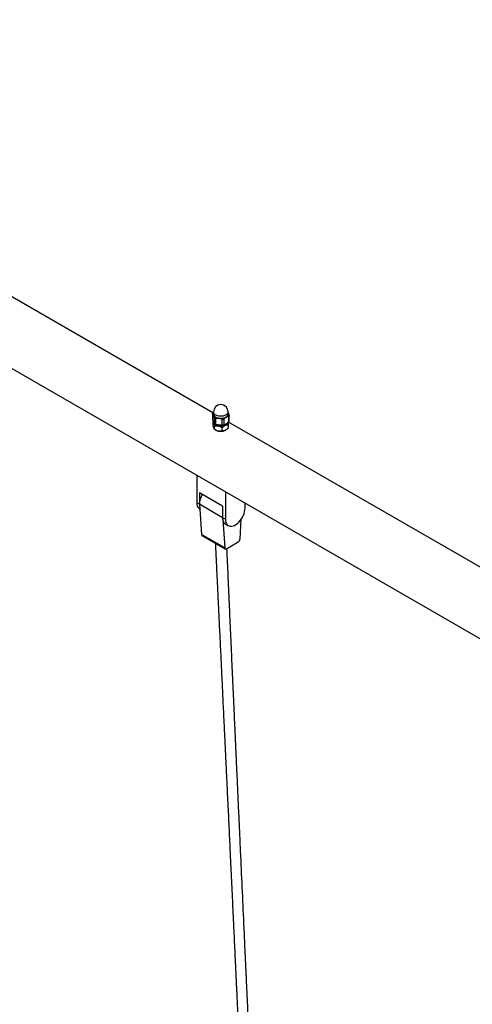
# Model space of a CAD drawing. Units: millimetres. Extents: x 86264 to 110571, y 142025 to 154884.
# Drawn here: x 104166 to 104720, y 147431 to 148637 of the extents above; entities that cross this region are included whole.
import ezdxf

# ---------------------------------------------------------------- set-up
doc = ezdxf.new("R2010")
doc.units = ezdxf.units.MM
doc.header["$LTSCALE"] = 100
doc.layers.add('AXONOMETRIC', color=7, linetype='Continuous')
doc.layers.add('TIPTAP_DIM', color=9, linetype='Continuous')

# ---------------------------------------------------------------- blocks, each defined once
blk = doc.blocks.new('K009 AL_axonometric')
at = {"layer": 'AXONOMETRIC'}
for p, q in [((-5526, 6084.8), (-3661, 5008.1)), ((-4390.4, 5517), (-4774.1, 5738.5)), ((-4390.9, 5516.1), (-4390.9, 5509.3)), ((-4390.8, 5515.8), (-4390.8, 5508.8)), ((-4390.1, 5517.3), (-4389.6, 5517.7)), ((-4389.6, 5518.1), (-4389.6, 5515.6)), ((-4371.6, 5515.6), (-4371.6, 5518.1)), ((-4370.3, 5507), (-4370.3, 5513.7)), ((-4390, 5502.5), (-4390, 5506.4)), ((-4388.8, 5511.4), (-4388.8, 5504.4)), ((-4386.9, 5510.3), (-4386.9, 5503.3)), ((-4379.3, 5509.1), (-4379.3, 5502.2)), ((-4376.7, 5509.5), (-4376.7, 5502.6)), ((-4371.2, 5498.7), (-4371.2, 5502.6)), ((-4371.1, 5512.7), (-4371.1, 5505.8)), ((-4001.5, 5292.4), (-4371.1, 5505.8)), ((-4388.2, 5496.8), (-4388.2, 5500.7)), ((-4387.4, 5496.4), (-4386.6, 5495.9)), ((-4378.8, 5494.9), (-4378.8, 5498.8)), ((-4374.7, 5495.9), (-4374.5, 5496)), ((-4409.6, 5406.6), (-4409.6, 5440.3)), ((-4406.8, 5418.9), (-4406.8, 5405)), ((-4378.5, 5402.5), (-4406.8, 5418.9)), ((-4375, 5420.3), (-4375, 5386.6)), ((-4406.8, 5405), (-4409.6, 5406.6)), ((-4378.5, 5388.6), (-4406.8, 5405)), ((-4406.8, 5405), (-4404.1, 5367.9)), ((-4350.9, 5400.5), (-4350.9, 5406.4)), ((-4378.5, 5402.5), (-4378.5, 5388.6)), ((-4375, 5386.6), (-4378.5, 5388.6)), ((-4378.3, 5386.5), (-4375.8, 5351.6)), ((-4375, 5380.9), (-4371.4, 5378.8)), ((-4357.1, 5362.4), (-4355.5, 5386.9)), ((-4375.8, 5351.6), (-4404.1, 5367.9)), ((-4403.5, 5366.8), (-4375.2, 5350.4)), ((-4373.7, 5350.6), (-4359.2, 5358.9))]:
    blk.add_line(p, q, dxfattribs=at)
at = {"layer": 'AXONOMETRIC', "flags": 128}
for points in [[(-4371.6, 5518.1), (-4371.6, 5517.9), (-4371.8, 5516.9), (-4372.4, 5515.9), (-4373.4, 5515), (-4374.6, 5514.2), (-4376, 5513.6), (-4377.7, 5513.1), (-4379.5, 5512.9), (-4381.3, 5512.9), (-4383.1, 5513.1), (-4384.8, 5513.5), (-4386.3, 5514), (-4387.6, 5514.8), (-4388.6, 5515.7), (-4389.3, 5516.6), (-4389.6, 5517.7), (-4389.6, 5518.1)], [(-4387, 5511.9), (-4385.6, 5511.3), (-4383.9, 5510.8), (-4382.2, 5510.5), (-4380.4, 5510.4), (-4378.6, 5510.5), (-4376.9, 5510.9), (-4375.3, 5511.4), (-4373.9, 5512.1), (-4372.9, 5513), (-4372.1, 5513.9), (-4371.7, 5515), (-4371.6, 5515.6)], [(-4388.4, 5504), (-4388, 5503.5), (-4387, 5502.6)], [(-4387, 5502.6), (-4385.7, 5502), (-4384.2, 5501.4), (-4382.5, 5501.1), (-4380.8, 5501), (-4379, 5501), (-4377.4, 5501.3), (-4375.8, 5501.8), (-4374.5, 5502.5), (-4373.4, 5503.3), (-4372.7, 5504.2), (-4372.5, 5504.6)], [(-4406.3, 5399), (-4406.4, 5399), (-4407.5, 5400), (-4408.4, 5401.3), (-4409.1, 5402.8), (-4409.5, 5404.6), (-4409.6, 5406.6)], [(-4406.8, 5405), (-4406.6, 5403), (-4406.6, 5402.9)], [(-4375, 5386.6), (-4374.8, 5384.6), (-4374.4, 5382.8), (-4373.8, 5381.3), (-4372.9, 5380), (-4371.7, 5379), (-4370.4, 5378.4), (-4368.9, 5378), (-4367.3, 5378.1), (-4365.6, 5378.5), (-4363.8, 5379.2), (-4362, 5380.2), (-4360.3, 5381.6), (-4358.5, 5383.2), (-4356.9, 5385), (-4355.4, 5387), (-4354.1, 5389.2), (-4353, 5391.5), (-4352.1, 5393.8), (-4351.4, 5396.1), (-4351, 5398.3), (-4350.9, 5400.5)], [(-4378.5, 5388.6), (-4378.4, 5386.7), (-4378, 5384.9), (-4377.3, 5383.3), (-4376.4, 5382), (-4375.3, 5381.1), (-4375, 5380.9)], [(-4375.8, 5351.6), (-4375.7, 5351.2), (-4375.6, 5350.9), (-4375.4, 5350.6), (-4375.1, 5350.4), (-4374.8, 5350.3), (-4374.5, 5350.3), (-4374.1, 5350.4), (-4373.7, 5350.6)]]:
    blk.add_lwpolyline(points, dxfattribs=at)
at = {"layer": 'AXONOMETRIC'}
for centre, radius, start, end in [((-4380.6, 5518.1), 9, 0, 180), ((-4385.1, 5516), 4.5, 185.5184, 245.801), ((-4380.7, 5514.1), 12.4, 241.4244, 303.4987), ((-4380.6, 5507.3), 12.9, 242.533, 297.4678), ((-4382, 5404.1), 24.8, 148.9929, 177.9053), ((-4402.7, 5367.9), 1.41, 179.1849, 235.7621), ((-4361.8, 5362.8), 4.66, 302.786, 354.5707)]:
    blk.add_arc(centre, radius, start, end, dxfattribs=at)
for points, knots in [([(-4390.8, 5515.8), (-4390.8, 5515.9), (-4390.9, 5516.1), (-4390.8, 5516.6), (-4390.4, 5517), (-4390.2, 5517.2), (-4390.1, 5517.3)], [0, 0, 0, 0, 0.299579, 0.599572, 0.893823, 1, 1, 1, 1]), ([(-4388.8, 5511.4), (-4389, 5512), (-4389.5, 5513.3), (-4390.2, 5514.8), (-4390.6, 5515.5), (-4390.8, 5515.8)], [0, 0, 0, 0, 0.349518, 0.707624, 1, 1, 1, 1]), ([(-4371.6, 5517.1), (-4371.4, 5516.7), (-4371, 5515.9), (-4370.6, 5514.8), (-4370.4, 5514.2)], [0, 0, 0, 0, 0.501302, 1, 1, 1, 1]), ([(-4370.4, 5514.2), (-4370.4, 5514), (-4370.3, 5513.6), (-4370.5, 5513.1), (-4370.8, 5512.9), (-4371.1, 5512.8), (-4371.1, 5512.7)], [0, 0, 0, 0, 0.299566, 0.599593, 0.893832, 1, 1, 1, 1]), ([(-4390.9, 5509.3), (-4390.9, 5509.2), (-4390.9, 5509.1), (-4390.8, 5508.9), (-4390.8, 5508.8)], [0, 0, 0, 0, 0.577499, 1, 1, 1, 1]), ([(-4390.8, 5508.8), (-4390.6, 5508.2), (-4390.1, 5506.9), (-4389.4, 5505.4), (-4389, 5504.7), (-4388.8, 5504.4)], [0, 0, 0, 0, 0.349519, 0.707654, 1, 1, 1, 1]), ([(-4390, 5506.4), (-4389.9, 5506.3), (-4389.7, 5506), (-4389.2, 5505), (-4388.7, 5503.1), (-4388.3, 5501.5), (-4388.2, 5500.7)], [0, 0, 0, 0, 0.216467, 0.440325, 0.75191, 1, 1, 1, 1]), ([(-4388.2, 5496.8), (-4388.3, 5497), (-4388.6, 5497.2), (-4389.1, 5498.3), (-4389.6, 5500.1), (-4389.9, 5501.8), (-4390, 5502.5)], [0, 0, 0, 0, 0.216467, 0.440325, 0.75191, 1, 1, 1, 1]), ([(-4386.9, 5510.3), (-4387.1, 5510.3), (-4387.7, 5510.3), (-4388.3, 5510.7), (-4388.6, 5511.1), (-4388.7, 5511.3), (-4388.8, 5511.4)], [0, 0, 0, 0, 0.2995856, 0.5995712, 0.8937833, 1, 1, 1, 1]), ([(-4388.8, 5504.4), (-4388.7, 5504.3), (-4388.5, 5504.1), (-4387.9, 5503.8), (-4387.3, 5503.5), (-4386.9, 5503.4), (-4386.9, 5503.3)], [0, 0, 0, 0, 0.299588, 0.599562, 0.893844, 1, 1, 1, 1]), ([(-4379.3, 5509.1), (-4380.2, 5509.4), (-4381.9, 5509.9), (-4384.5, 5510.3), (-4386.1, 5510.3), (-4386.9, 5510.3)], [0, 0, 0, 0, 0.349518, 0.707624, 1, 1, 1, 1]), ([(-4386.9, 5503.3), (-4386, 5503.1), (-4384.2, 5502.5), (-4381.6, 5502.2), (-4380, 5502.2), (-4379.3, 5502.2)], [0, 0, 0, 0, 0.349519, 0.707654, 1, 1, 1, 1]), ([(-4376.7, 5509.5), (-4376.9, 5509.4), (-4377.3, 5509.1), (-4378.1, 5508.9), (-4378.8, 5509), (-4379.2, 5509.1), (-4379.3, 5509.1)], [0, 0, 0, 0, 0.299591, 0.599552, 0.893845, 1, 1, 1, 1]), ([(-4379.3, 5502.2), (-4379, 5502.2), (-4378.4, 5502.2), (-4377.6, 5502.3), (-4377, 5502.5), (-4376.7, 5502.5), (-4376.7, 5502.6)], [0, 0, 0, 0, 0.299571, 0.599588, 0.893819, 1, 1, 1, 1]), ([(-4378.8, 5498.8), (-4378.3, 5499.3), (-4377.5, 5500.1), (-4376.2, 5501.1), (-4374.8, 5501.9), (-4373.5, 5502.4), (-4372.3, 5502.6), (-4371.5, 5502.6), (-4371.2, 5502.6)], [0, 0, 0, 0, 0.183058, 0.348832, 0.514287, 0.687069, 0.860263, 1, 1, 1, 1]), ([(-4371.1, 5512.7), (-4371.4, 5512.7), (-4372.2, 5512.4), (-4373.7, 5511.7), (-4375.3, 5510.6), (-4376.3, 5509.8), (-4376.7, 5509.5)], [0, 0, 0, 0, 0.128471, 0.466594, 0.813236, 1, 1, 1, 1]), ([(-4376.7, 5502.6), (-4376.3, 5502.7), (-4375.4, 5503), (-4373.7, 5503.8), (-4372.2, 5504.9), (-4371.4, 5505.6), (-4371.1, 5505.8)], [0, 0, 0, 0, 0.18676, 0.524811, 0.871528, 1, 1, 1, 1]), ([(-4371.2, 5502.6), (-4371.3, 5503.3), (-4371.5, 5504.2), (-4371.7, 5505), (-4371.8, 5505.3)], [0, 0, 0, 0, 0.675713, 1, 1, 1, 1]), ([(-4371.1, 5505.8), (-4370.9, 5505.9), (-4370.6, 5506.3), (-4370.3, 5506.7), (-4370.4, 5506.9), (-4370.4, 5507)], [0, 0, 0, 0, 0.400178, 0.800831, 1, 1, 1, 1]), ([(-4388.2, 5500.7), (-4387.5, 5500.9), (-4386.2, 5501.1), (-4383.8, 5501.1), (-4381.2, 5500.3), (-4379.5, 5499.3), (-4378.8, 5498.8)], [0, 0, 0, 0, 0.2164669, 0.4403264, 0.7518998, 1, 1, 1, 1]), ([(-4378.8, 5494.9), (-4379.4, 5494.8), (-4380.7, 5494.5), (-4383.2, 5494.6), (-4385.8, 5495.4), (-4387.4, 5496.4), (-4388.2, 5496.8)], [0, 0, 0, 0, 0.216467, 0.440326, 0.7519, 1, 1, 1, 1]), ([(-4371.2, 5498.7), (-4371.5, 5498.3), (-4372.3, 5497.6), (-4373.5, 5496.6), (-4374.8, 5495.7), (-4376.2, 5495.2), (-4377.5, 5494.9), (-4378.3, 5494.9), (-4378.8, 5494.9)], [0, 0, 0, 0, 0.139737, 0.312931, 0.485713, 0.651168, 0.816942, 1, 1, 1, 1]), ([(-4387.3, 5357.4), (-4387.2, 5355), (-4386.9, 5348.7), (-4386.5, 5338.9), (-4385.9, 5328.2), (-4385.5, 5318.4), (-4385, 5309.6), (-4384.7, 5301.8), (-4384.3, 5295.1), (-4384.1, 5289.3), (-4383.8, 5283.9), (-4383.5, 5278.6), (-4383, 5266.9), (-4382.1, 5248.8), (-4381.1, 5228.2), (-4380.3, 5211.6), (-4379.7, 5198.9), (-4379.1, 5186.3), (-4378.5, 5173.6), (-4377.9, 5160.8), (-4377.3, 5147.5), (-4376.7, 5136.1), (-4376.3, 5126.6), (-4375.9, 5119.4), (-4375.6, 5112.5), (-4375.3, 5106.1), (-4375, 5100.3), (-4374.8, 5095.3), (-4374.6, 5090.7), (-4374.4, 5086.7), (-4374.2, 5082.8), (-4374, 5078.7), (-4373.8, 5074), (-4373.5, 5068.6), (-4373.2, 5062.7), (-4372.9, 5056.5), (-4372.5, 5047.2), (-4371.9, 5035.1), (-4371.2, 5020.4), (-4370.5, 5006), (-4369.9, 4991.9), (-4369.1, 4975.1), (-4368.2, 4955.7), (-4367.1, 4933.6), (-4366.1, 4911.5), (-4365.2, 4892.3), (-4364.4, 4875.7), (-4363.7, 4861.7), (-4363.2, 4849.5), (-4362.7, 4839.5), (-4362.4, 4832.3), (-4362.1, 4826), (-4361.8, 4820.5), (-4361.6, 4815.3), (-4361.3, 4809.9), (-4361, 4803.9), (-4360.7, 4797.3), (-4360.4, 4790.2), (-4359.9, 4779.8), (-4359.3, 4766.5), (-4358.4, 4746.6), (-4357.3, 4723.1), (-4356.2, 4700.2), (-4355.3, 4681.8), (-4354.7, 4667.7), (-4354, 4653.5), (-4353.4, 4639.1), (-4352.7, 4624.4), (-4352, 4609.4), (-4351.3, 4593.8), (-4350.7, 4581.9), (-4350.4, 4574), (-4350.2, 4570.6), (-4350.1, 4567.8), (-4350, 4565.6), (-4349.9, 4563.6), (-4349.8, 4561.5), (-4349.7, 4558.7), (-4349.5, 4555.2), (-4349.3, 4551.1), (-4349.1, 4546.8), (-4348.9, 4542.4), (-4348.6, 4535.9), (-4348.2, 4527.3), (-4347.7, 4516.5), (-4347.2, 4505.9), (-4346.7, 4493.7), (-4346.1, 4480.3), (-4345.4, 4465.3), (-4344.7, 4450.6), (-4344, 4435.7), (-4343.3, 4420.5), (-4342.7, 4407.3), (-4342.2, 4396.3), (-4341.8, 4387.7), (-4341.5, 4379.7), (-4341.1, 4372.5), (-4340.9, 4366.6), (-4340.6, 4361.6), (-4340.4, 4357), (-4340.2, 4352), (-4340, 4346.4), (-4339.6, 4337.8), (-4339, 4326.4), (-4338.4, 4312.7), (-4337.8, 4299.3), (-4337.2, 4286.4), (-4336.7, 4273.7), (-4336.1, 4261.1), (-4335.5, 4248), (-4334.9, 4234.5), (-4334.3, 4220.6), (-4333.6, 4206.6), (-4333, 4192.1), (-4332.4, 4179.3), (-4331.9, 4168.2), (-4331.5, 4159.3), (-4331.1, 4150.8), (-4330.8, 4143.2), (-4330.5, 4136.7), (-4330.2, 4131.1), (-4330, 4125.9), (-4329.8, 4120.4), (-4329.5, 4114.7), (-4329.2, 4108.6), (-4328.9, 4102.1), (-4328.6, 4094.6), (-4328.2, 4086.1), (-4327.8, 4076.6), (-4327.3, 4066.1), (-4326.8, 4054.6), (-4326.3, 4042), (-4325.9, 4033.3), (-4325.7, 4028.7)], [0, 0, 0, 0, 0.005432, 0.014205, 0.022266, 0.029616, 0.036254, 0.042181, 0.047117, 0.051421, 0.055366, 0.059342, 0.06335, 0.081642, 0.10028, 0.10979, 0.119299, 0.128809, 0.138318, 0.147853, 0.157813, 0.16834, 0.173704, 0.179204, 0.184544, 0.189372, 0.193687, 0.197489, 0.200813, 0.203929, 0.206621, 0.209642, 0.213168, 0.217199, 0.221735, 0.226534, 0.231262, 0.242763, 0.253809, 0.264556, 0.27519, 0.285712, 0.302353, 0.318994, 0.335635, 0.352301, 0.362428, 0.372989, 0.383965, 0.390061, 0.395487, 0.400243, 0.40434, 0.407906, 0.411954, 0.416484, 0.421497, 0.42696, 0.43245, 0.444959, 0.456866, 0.477422, 0.497969, 0.508559, 0.519149, 0.529792, 0.540606, 0.551597, 0.56286, 0.574589, 0.586737, 0.589779, 0.592359, 0.594476, 0.59613, 0.597381, 0.598917, 0.600932, 0.603701, 0.606865, 0.610113, 0.61344, 0.616844, 0.624727, 0.632939, 0.641018, 0.64887, 0.660336, 0.671442, 0.682536, 0.693629, 0.704981, 0.716893, 0.723408, 0.730027, 0.736129, 0.741537, 0.746251, 0.749478, 0.752828, 0.756606, 0.760813, 0.765449, 0.776062, 0.786504, 0.796534, 0.806163, 0.815672, 0.825182, 0.834691, 0.845152, 0.855612, 0.866073, 0.876839, 0.888288, 0.894998, 0.901916, 0.908425, 0.914123, 0.91901, 0.923094, 0.926884, 0.930779, 0.935448, 0.939755, 0.944586, 0.950161, 0.956553, 0.963763, 0.97164, 0.980305, 0.989758, 1, 1, 1, 1]), ([(-4311.7, 4029), (-4311.9, 4033.4), (-4312.3, 4042), (-4312.9, 4054.4), (-4313.5, 4065.7), (-4314, 4076.1), (-4314.4, 4085.5), (-4314.8, 4093.8), (-4315.2, 4101), (-4315.4, 4107.1), (-4315.7, 4112.5), (-4315.9, 4117.1), (-4316.1, 4121.1), (-4316.3, 4125.3), (-4316.5, 4130), (-4316.8, 4135.6), (-4317.1, 4141.9), (-4317.5, 4148.9), (-4317.8, 4156.5), (-4318.3, 4166.5), (-4318.9, 4178.6), (-4319.5, 4192.3), (-4320.2, 4205.4), (-4320.8, 4218.1), (-4321.4, 4230.8), (-4322, 4243.4), (-4322.6, 4256.1), (-4323.2, 4268.8), (-4323.8, 4281.8), (-4324.4, 4295), (-4325, 4307), (-4325.5, 4317.6), (-4325.9, 4326.7), (-4326.4, 4335.7), (-4326.8, 4344.1), (-4327.1, 4350.9), (-4327.3, 4356.2), (-4327.5, 4360.2), (-4327.7, 4364.1), (-4327.9, 4368), (-4328.1, 4372.3), (-4328.3, 4377), (-4328.6, 4382.7), (-4328.9, 4389.6), (-4329.3, 4397.5), (-4329.7, 4405.6), (-4330.2, 4415.9), (-4330.8, 4428.5), (-4331.5, 4443.4), (-4332.2, 4458.2), (-4332.9, 4473), (-4333.6, 4488), (-4334.3, 4503), (-4335, 4517.7), (-4335.6, 4531.8), (-4336.1, 4542.6), (-4336.5, 4550), (-4336.7, 4554.2), (-4336.9, 4557.9), (-4337, 4561.1), (-4337.1, 4563.5), (-4337.2, 4565.8), (-4337.4, 4568.6), (-4337.5, 4572.5), (-4337.8, 4577.7), (-4338.1, 4583.6), (-4338.6, 4594.1), (-4339.2, 4608), (-4340, 4625.1), (-4340.9, 4645), (-4342, 4668.6), (-4343.1, 4692.2), (-4344, 4711.8), (-4344.8, 4727.5), (-4345.5, 4743.3), (-4346.1, 4756.4), (-4346.6, 4766.7), (-4346.9, 4774.3), (-4347.3, 4782.1), (-4347.6, 4789.9), (-4348, 4797.6), (-4348.3, 4804.8), (-4348.6, 4811), (-4348.9, 4816.3), (-4349.1, 4820.9), (-4349.3, 4825.5), (-4349.5, 4830.5), (-4349.8, 4836), (-4350.1, 4842.2), (-4350.4, 4848.8), (-4350.8, 4858.2), (-4351.3, 4869.8), (-4351.9, 4883.5), (-4353, 4907.2), (-4354.6, 4941.1), (-4356.2, 4976.5), (-4357.4, 5003.1), (-4358.2, 5021), (-4359.1, 5039.6), (-4359.7, 5054.6), (-4360.2, 5065.5), (-4360.5, 5071.8), (-4360.8, 5077.3), (-4361, 5082.1), (-4361.2, 5086.3), (-4361.4, 5090.5), (-4361.6, 5095), (-4361.8, 5100.1), (-4362.1, 5106), (-4362.4, 5112.7), (-4362.7, 5120), (-4363, 5127.5), (-4363.4, 5134.9), (-4363.8, 5144), (-4364.3, 5154.5), (-4364.8, 5166.4), (-4365.3, 5178.1), (-4365.9, 5189.7), (-4366.4, 5201.3), (-4367.1, 5216.7), (-4367.9, 5236), (-4369, 5258.9), (-4369.7, 5275.7), (-4370.2, 5286.4), (-4370.4, 5291.5), (-4370.7, 5297), (-4370.9, 5303.2), (-4371.3, 5310.1), (-4371.6, 5318.3), (-4372, 5327.7), (-4372.5, 5338.6), (-4372.9, 5346.5), (-4373.1, 5350.7), (-4373.1, 5350.9)], [0, 0, 0, 0, 0.010099, 0.01945, 0.028053, 0.035907, 0.043013, 0.04937, 0.054679, 0.059328, 0.063372, 0.066826, 0.069688, 0.072648, 0.076158, 0.080452, 0.08526, 0.090552, 0.096327, 0.102523, 0.11337, 0.123712, 0.133549, 0.143108, 0.152667, 0.162226, 0.171826, 0.181409, 0.191176, 0.201142, 0.211515, 0.218281, 0.225237, 0.232309, 0.238721, 0.244269, 0.247703, 0.250695, 0.253421, 0.256395, 0.259651, 0.263188, 0.267006, 0.272717, 0.278835, 0.284923, 0.290939, 0.302343, 0.313523, 0.324676, 0.335828, 0.347114, 0.358903, 0.369709, 0.380624, 0.390879, 0.394175, 0.397392, 0.400349, 0.402727, 0.404521, 0.405914, 0.407763, 0.410863, 0.414843, 0.419559, 0.424302, 0.438743, 0.451053, 0.463042, 0.483939, 0.504593, 0.516516, 0.528439, 0.540361, 0.552438, 0.558055, 0.5638, 0.569674, 0.575677, 0.581656, 0.5871, 0.591969, 0.595756, 0.599103, 0.602427, 0.606193, 0.610399, 0.615047, 0.620136, 0.625441, 0.63624, 0.646607, 0.656552, 0.69001, 0.723486, 0.7368, 0.750291, 0.764259, 0.778943, 0.784269, 0.789068, 0.793237, 0.796777, 0.799817, 0.802935, 0.806243, 0.810016, 0.814521, 0.819592, 0.825226, 0.831008, 0.836641, 0.842123, 0.85154, 0.860483, 0.869246, 0.878008, 0.88677, 0.895533, 0.913058, 0.93052, 0.947491, 0.951148, 0.954844, 0.959003, 0.963698, 0.96893, 0.974699, 0.982186, 0.99042, 0.999399, 1, 1, 1, 1])]:
    blk.add_open_spline(points, degree=3, knots=knots, dxfattribs=at)

msp = doc.modelspace()

# ---------------------------------------------------------------- block references
at = {"layer": 'TIPTAP_DIM'}
msp.add_blockref('K009 AL_axonometric', (108793, 142638.3), dxfattribs=at)

doc.saveas('drawing.dxf')
